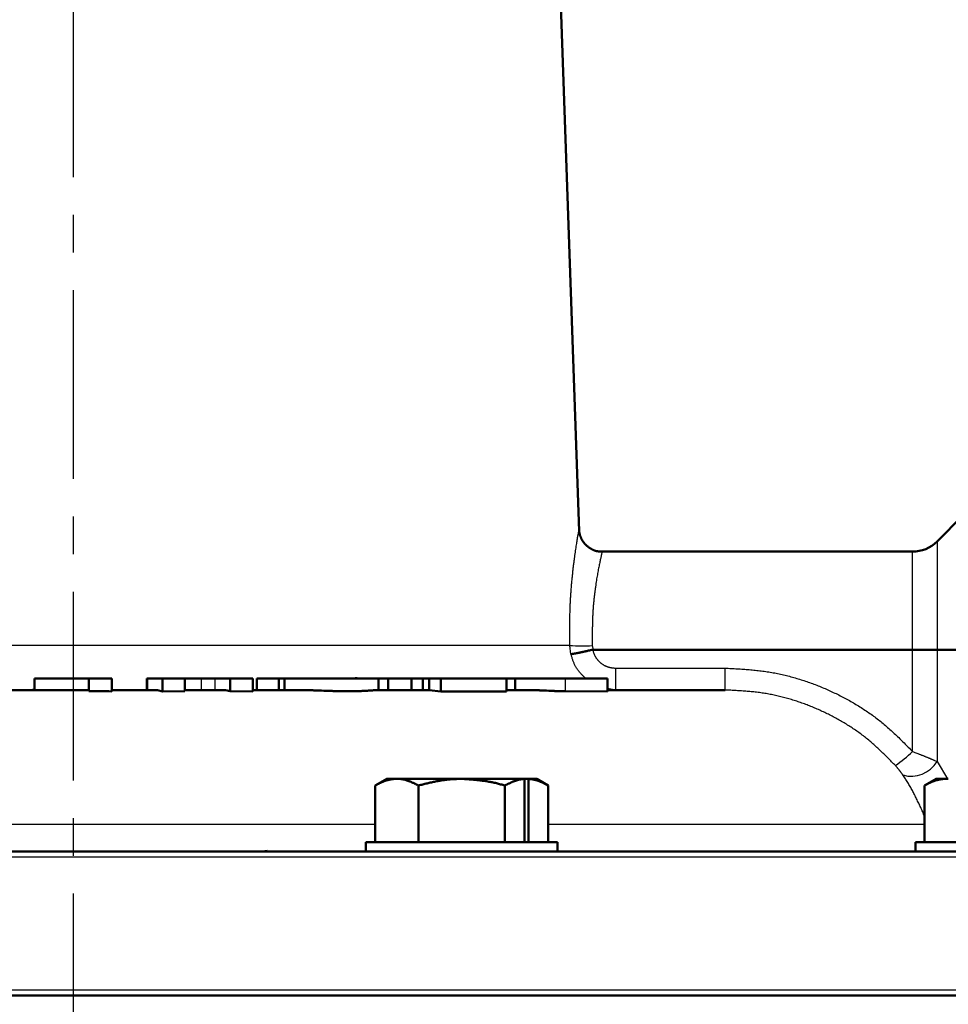
# Model space of a CAD drawing. Units: millimetres. Extents: x -384 to 12, y -7 to 286.
# Drawn here: x -313 to -286, y 83 to 112 of the extents above; entities that cross this region are included whole.
import ezdxf

# ---------------------------------------------------------------- set-up
doc = ezdxf.new("R2010")
doc.units = ezdxf.units.MM
doc.header["$LTSCALE"] = 0.171582
doc.linetypes.add('CENTER', pattern=[50.8, 31.75, -6.35, 6.35, -6.35])
doc.styles.get("Standard").update_dxf_attribs({"font": 'txt', "bigfont": 'extfont2'})
doc.dimstyles.get("Standard").update_dxf_attribs({"dimtxt": 2.5, "dimasz": 2.5, "dimexe": 1.25, "dimexo": 0.625, "dimtad": 1, "dimzin": 0, "dimdsep": 46, "dimtxsty": 'Standard', "dimcen": 2.5, "dimadec": 0, "dimazin": 0, "dimtfac": 0.75, "dimtmove": 0, "dimatfit": 3, "dimfxl": 1, "dimarcsym": 0})

# ---------------------------------------------------------------- blocks, each defined once
blk = doc.blocks.new('_OPEN30')
at = {"color": 0, "linetype": 'ByBlock', "lineweight": -2}
for p, q in [((-1, 0.267949), (0, 0)), ((0, 0), (-1, -0.267949)), ((0, 0), (-1, 0))]:
    blk.add_line(p, q, dxfattribs=at)
blk = doc.blocks.new('*D45')
at = {"color": 0, "linetype": 'Continuous', "lineweight": 25}
for p, q in [((-307.328, 141.855), (-249.948, 141.855)), ((-251.948, 139.855), (-251.948, 68.188)), ((-258.09, 66.188), (-249.948, 66.188))]:
    blk.add_line(p, q, dxfattribs=at)
at = {"layer": 'Defpoints', "color": 0}
for p in [(-307.953, 141.855), (-258.715, 66.188), (-251.948, 66.188)]:
    blk.add_point(p, dxfattribs=at)
at = {"color": 0, "lineweight": 25, "xscale": 2, "yscale": 2, "zscale": 2}
for p, rotation in [((-251.948, 141.855), 90), ((-251.948, 66.188), 270)]:
    blk.add_blockref('_OPEN30', p, dxfattribs=dict(at, rotation=rotation))
at = {"color": 0, "lineweight": 25, "insert": (-254.48, 104.022), "char_height": 3, "attachment_point": 5, "rotation": 90}
blk.add_mtext('(227)', dxfattribs=at)

msp = doc.modelspace()

# ---------------------------------------------------------------- linework, layer by layer
at = {"color": 5, "linetype": 'CENTER', "lineweight": 25}
msp.add_line((-311.41675, 173.4728), (-311.41675, 45.1879), dxfattribs=at)
at = {"color": 7, "linetype": 'Continuous', "lineweight": 50}
for p, q in [((-296.79738, 96.78415), (-298.20616, 137.12647)), ((-285.70964, 97.22888), (-286.45719, 96.48133)), ((-287.16429, 96.18844), (-296.14202, 96.18844)), ((-296.39721, 93.3551), (-296.40506, 93.35423)), ((-287.16429, 93.3551), (-296.39721, 93.3551)), ((-287.16389, 93.3551), (-287.16429, 93.3551)), ((-286.45727, 93.3551), (-286.45719, 93.3551)), ((-286.45719, 93.3551), (-285.70964, 93.3551)), ((-310.96675, 92.52177), (-312.53341, 92.52177)), ((-312.53341, 92.52177), (-312.53341, 92.18844)), ((-310.30008, 92.52177), (-310.96675, 92.52177)), ((-310.96675, 92.52177), (-310.96675, 92.15363)), ((-310.30008, 92.52177), (-310.30008, 92.15084)), ((-309.26559, 92.52177), (-309.28494, 92.52177)), ((-309.28494, 92.52177), (-309.28494, 92.18844)), ((-308.84141, 92.52177), (-309.26559, 92.52177)), ((-308.18764, 92.52177), (-308.84141, 92.52177)), ((-308.84141, 92.52177), (-308.84141, 92.14939)), ((-307.71601, 92.52177), (-308.18764, 92.52177)), ((-308.18764, 92.52177), (-308.18764, 92.15299)), ((-307.32387, 92.52177), (-307.71601, 92.52177)), ((-306.88011, 92.52177), (-307.32387, 92.52177)), ((-306.22634, 92.52177), (-306.88011, 92.52177)), ((-306.88011, 92.52177), (-306.88011, 92.15299)), ((-306.22634, 92.52177), (-306.22634, 92.14939)), ((-305.47887, 92.52177), (-306.11327, 92.52177)), ((-306.11327, 92.52177), (-306.11327, 92.18844)), ((-305.31452, 92.52177), (-305.47887, 92.52177)), ((-305.47887, 92.52177), (-305.47887, 92.18844)), ((-302.59086, 92.52177), (-305.31452, 92.52177)), ((-305.31452, 92.52177), (-305.31452, 92.18844)), ((-303.23915, 92.52177), (-303.23915, 92.5642)), ((-302.31294, 92.52177), (-302.59086, 92.52177)), ((-302.59085, 92.18844), (-302.59085, 92.52177)), ((-301.64329, 92.52177), (-302.31294, 92.52177)), ((-302.31294, 92.52177), (-302.31294, 92.18844)), ((-301.31277, 92.52177), (-301.64329, 92.52177)), ((-301.64329, 92.52177), (-301.64329, 92.18844)), ((-301.12698, 92.52177), (-301.31277, 92.52177)), ((-301.31277, 92.52177), (-301.31277, 92.18844)), ((-300.79647, 92.52177), (-301.12698, 92.52177)), ((-301.12698, 92.52177), (-301.12698, 92.18703)), ((-298.90113, 92.52177), (-300.79647, 92.52177)), ((-300.79647, 92.52177), (-300.79647, 92.15053)), ((-298.64463, 92.52177), (-298.90113, 92.52177)), ((-298.90113, 92.52177), (-298.90113, 92.15053)), ((-297.20003, 92.52177), (-298.64463, 92.52177)), ((-298.64463, 92.52177), (-298.64463, 92.18844)), ((-295.97639, 92.52177), (-297.20003, 92.52177)), ((-295.97639, 92.52177), (-295.97639, 92.14951)), ((-310.96675, 92.18844), (-314.72781, 92.18844)), ((-312.62825, 92.18844), (-312.53341, 92.20176)), ((-308.98102, 92.18844), (-310.30008, 92.18844)), ((-308.98102, 92.18844), (-308.84141, 92.14939)), ((-308.84141, 92.14939), (-308.18764, 92.15299)), ((-307.0129, 92.18844), (-308.18764, 92.18844)), ((-307.0129, 92.18844), (-306.88011, 92.15299)), ((-306.88011, 92.15299), (-306.22634, 92.14939)), ((-304.89849, 92.18844), (-306.22634, 92.18844)), ((-301.12698, 92.18844), (-302.60871, 92.18844)), ((-300.79647, 92.15053), (-301.12698, 92.18703)), ((-298.90113, 92.15053), (-300.79647, 92.15053)), ((-298.28216, 92.18844), (-298.90113, 92.18844)), ((-295.97639, 92.14951), (-297.20003, 92.15355)), ((-292.57741, 92.18844), (-295.97639, 92.18844)), ((-302.35803, 89.62177), (-302.68951, 89.43039)), ((-302.68951, 87.78844), (-302.68951, 89.43039)), ((-302.35803, 89.62177), (-302.12392, 89.62177)), ((-302.12392, 89.62177), (-302.00603, 89.62177)), ((-302.00603, 89.62177), (-300.19137, 89.62177)), ((-301.43859, 87.78844), (-301.43859, 89.42932)), ((-300.19137, 89.62177), (-298.37671, 89.62177)), ((-298.94415, 87.78844), (-298.94415, 89.42932)), ((-298.37671, 89.62177), (-298.25881, 89.62177)), ((-298.37671, 87.78844), (-298.37671, 89.62177)), ((-298.25881, 89.62177), (-298.0247, 89.62177)), ((-298.25881, 87.78844), (-298.25881, 89.62177)), ((-297.69322, 89.43039), (-298.0247, 89.62177)), ((-297.69322, 87.78844), (-297.69322, 89.43039)), ((-286.48295, 89.62177), (-286.81443, 89.43039)), ((-286.81443, 87.78844), (-286.81443, 89.43039)), ((-286.48295, 89.62177), (-286.24884, 89.62177)), ((-286.24884, 89.62177), (-286.13094, 89.62177)), ((-300.34673, 87.78844), (-302.95803, 87.78844)), ((-302.95803, 87.78844), (-302.95803, 87.52177)), ((-297.4247, 87.78844), (-300.34673, 87.78844)), ((-297.4247, 87.52177), (-297.4247, 87.78844)), ((-284.37256, 87.78844), (-287.08295, 87.78844)), ((-287.08295, 87.78844), (-287.08295, 87.52177)), ((-322.42962, 87.52177), (-300.34673, 87.52177)), ((-305.81198, 87.54539), (-305.94707, 87.52177)), ((-298.10345, 87.52177), (-300.34673, 87.52177)), ((-298.10345, 87.52177), (-282.50106, 87.52177)), ((-311.41675, 83.3551), (-343.41675, 83.3551)), ((-279.41675, 83.3551), (-311.41675, 83.3551))]:
    msp.add_line(p, q, dxfattribs=at)
at = {"color": 8, "linetype": 'Continuous', "lineweight": 25}
for p, q in [((-286.45719, 96.48133), (-286.45719, 93.3551)), ((-287.16429, 93.3551), (-287.16429, 96.18844)), ((-297.06671, 93.47524), (-326.15167, 93.47524)), ((-297.03479, 93.22519), (-297.06671, 93.47524)), ((-296.41785, 93.47119), (-296.39721, 93.3551)), ((-287.16389, 90.41102), (-287.16389, 93.3551)), ((-286.45727, 93.3551), (-286.45727, 90.12383)), ((-295.74122, 92.82021), (-292.57741, 92.82021)), ((-295.74122, 92.18844), (-295.74122, 92.82021)), ((-292.57741, 92.18844), (-292.57741, 92.82021)), ((-309.26559, 92.52177), (-309.26559, 92.18844)), ((-307.71601, 92.52177), (-307.71601, 92.18844)), ((-307.32387, 92.52177), (-307.32387, 92.18844)), ((-297.20003, 92.52177), (-297.20003, 92.15355)), ((-295.74122, 92.18844), (-295.97639, 92.22906)), ((-286.45727, 90.12383), (-286.15153, 89.62177)), ((-320.14398, 88.3161), (-302.68951, 88.3161)), ((-297.69322, 88.3161), (-286.81443, 88.3161)), ((-279.80801, 87.3551), (-343.41675, 87.3551)), ((-343.41675, 83.52177), (-279.84196, 83.52177))]:
    msp.add_line(p, q, dxfattribs=at)
at = {"color": 7, "linetype": 'Continuous', "lineweight": 50}
msp.add_arc((-287.16429, 97.18844), 1, 270, 315, dxfattribs=at)
at = {"color": 8, "linetype": 'Continuous', "lineweight": 25}
for centre, radius, start, end in [((-296.70241, 99.86308), 6.39822, 266.735991, 272.549095), ((-290.72587, 94.21686), 5.21269, 306.068141, 313.10431), ((-287.19779, 90.55365), 0.85622, 253.280017, 329.867954)]:
    msp.add_arc(centre, radius, start, end, dxfattribs=at)
for points, knots in [([(-297.06671, 93.47524), (-297.06707, 93.57448), (-297.06786, 93.72311), (-297.06792, 93.92084), (-297.06737, 94.06803), (-297.06598, 94.21408), (-297.06356, 94.3587), (-297.05991, 94.5016), (-297.05479, 94.6425), (-297.04809, 94.78109), (-297.04001, 94.91711), (-297.03073, 95.05026), (-297.02043, 95.18027), (-297.00928, 95.30685), (-296.99746, 95.42972), (-296.98514, 95.5486), (-296.9725, 95.66326), (-296.95965, 95.77356), (-296.94666, 95.87945), (-296.9336, 95.98089), (-296.92054, 96.07786), (-296.90755, 96.17034), (-296.8947, 96.25832), (-296.88206, 96.34172), (-296.86975, 96.42023), (-296.85794, 96.49335), (-296.84691, 96.55993), (-296.8367, 96.62016), (-296.82812, 96.66978), (-296.81821, 96.72608), (-296.81522, 96.74255), (-296.80599, 96.7941), (-296.80731, 96.78656), (-296.80759, 96.78503), (-296.80781, 96.78379)], [0, 0, 0, 0, 0.29773765, 0.44588814, 0.59317903, 0.73932792, 0.88405614, 1.02708982, 1.16816123, 1.30700538, 1.4433499, 1.57691732, 1.70742621, 1.83459149, 1.95812486, 2.07773509, 2.19313859, 2.30419723, 2.41088235, 2.51316726, 2.61102456, 2.70442615, 2.79334322, 2.87774629, 2.95747694, 3.03179161, 3.09977967, 3.16052975, 3.21312986, 3.25666756, 3.31292287, 3.32935843, 3.33047283, 3.33425355, 3.33425355, 3.33425355, 3.33425355]), ([(-296.14201, 96.1496), (-296.14178, 96.15061), (-296.14147, 96.15191), (-296.13885, 96.16334), (-296.14928, 96.11866), (-296.15373, 96.09958), (-296.16206, 96.06335), (-296.1708, 96.02467), (-296.18118, 95.97787), (-296.19248, 95.9258), (-296.20463, 95.86839), (-296.21736, 95.80652), (-296.2305, 95.74058), (-296.24391, 95.67086), (-296.25751, 95.59739), (-296.27124, 95.52019), (-296.28502, 95.43922), (-296.29878, 95.3545), (-296.31245, 95.26601), (-296.32596, 95.17377), (-296.33922, 95.07785), (-296.35203, 94.97841), (-296.36419, 94.87568), (-296.37552, 94.76986), (-296.3858, 94.6612), (-296.39484, 94.54991), (-296.40244, 94.43623), (-296.40838, 94.32037), (-296.41268, 94.20261), (-296.41563, 94.08321), (-296.41744, 93.96245), (-296.41834, 93.84059), (-296.41855, 93.71791), (-296.41832, 93.59469), (-296.41799, 93.51239), (-296.41785, 93.47119)], [0, 0, 0, 0, 0.00308489, 0.00412445, 0.03364539, 0.05955162, 0.09342695, 0.13458182, 0.18232721, 0.23597469, 0.29483656, 0.35822597, 0.4255182, 0.4965222, 0.5712346, 0.64965367, 0.73177864, 0.81760972, 0.90714804, 1.00039565, 1.09729574, 1.19763173, 1.30116358, 1.40765544, 1.51687622, 1.62860002, 1.74260679, 1.8586821, 1.97660125, 2.09611999, 2.21698451, 2.33893373, 2.46170107, 2.58501595, 2.70860525, 2.70860525, 2.70860525, 2.70860525]), ([(-296.40506, 93.35423), (-296.40321, 93.34568), (-296.39975, 93.3285), (-296.39302, 93.30306), (-296.38537, 93.27785), (-296.37665, 93.25295), (-296.36694, 93.2284), (-296.35623, 93.20426), (-296.34455, 93.18057), (-296.33192, 93.15739), (-296.31837, 93.13477), (-296.3039, 93.11274), (-296.28856, 93.09133), (-296.27237, 93.07055), (-296.25537, 93.05042), (-296.23758, 93.03096), (-296.21903, 93.01219), (-296.19975, 92.99412), (-296.17977, 92.97677), (-296.15913, 92.96016), (-296.13786, 92.94433), (-296.11599, 92.92933), (-296.09356, 92.91522), (-296.0706, 92.90206), (-296.04715, 92.8899), (-296.02325, 92.87879), (-295.99893, 92.8688), (-295.97424, 92.85997), (-295.94918, 92.85238), (-295.92383, 92.84591), (-295.89821, 92.84042), (-295.87238, 92.83577), (-295.84637, 92.83182), (-295.82021, 92.82843), (-295.79394, 92.82546), (-295.7676, 92.82276), (-295.75001, 92.82107), (-295.74122, 92.82021)], [0, 0, 0, 0, 0.026252379, 0.052556478, 0.078903037, 0.105281322, 0.131680004, 0.158087491, 0.184492252, 0.210883151, 0.237249943, 0.263592238, 0.289922332, 0.316251958, 0.342591268, 0.368948961, 0.395332409, 0.421747783, 0.448200192, 0.474692345, 0.501209691, 0.527728502, 0.554227618, 0.580689091, 0.607098671, 0.633446312, 0.65972671, 0.685939853, 0.712096924, 0.738243184, 0.764422004, 0.790659869, 0.816968753, 0.843348619, 0.869789919, 0.896276053, 0.922785761, 0.922785761, 0.922785761, 0.922785761]), ([(-296.61143, 92.52177), (-296.62142, 92.53169), (-296.6414, 92.55151), (-296.67119, 92.58136), (-296.70063, 92.61143), (-296.72953, 92.64183), (-296.75773, 92.67267), (-296.78505, 92.70406), (-296.81131, 92.73611), (-296.83633, 92.76894), (-296.85994, 92.80265), (-296.88194, 92.83736), (-296.90219, 92.87314), (-296.92087, 92.90988), (-296.93815, 92.94745), (-296.95422, 92.98576), (-296.96924, 93.0247), (-296.98339, 93.06417), (-296.99685, 93.10406), (-297.00978, 93.14426), (-297.02238, 93.18467), (-297.03064, 93.21168), (-297.03479, 93.22519)], [0, 0, 0, 0, 0.042234904, 0.084421189, 0.126513169, 0.168471074, 0.210264124, 0.251873725, 0.2932968, 0.334549221, 0.37566929, 0.416721134, 0.457794323, 0.498972334, 0.540311579, 0.581843854, 0.623579647, 0.665511496, 0.707617266, 0.749863317, 0.792207528, 0.834602203, 0.834602203, 0.834602203, 0.834602203]), ([(-292.57741, 92.82021), (-292.51926, 92.8173), (-292.40296, 92.81161), (-292.2286, 92.80226), (-292.05443, 92.79149), (-291.88053, 92.77857), (-291.707, 92.76277), (-291.53394, 92.74338), (-291.36142, 92.71969), (-291.18962, 92.69091), (-291.01863, 92.65703), (-290.84853, 92.61833), (-290.67944, 92.575), (-290.51147, 92.52727), (-290.34471, 92.47535), (-290.17928, 92.41948), (-290.01525, 92.35985), (-289.85269, 92.29651), (-289.69169, 92.22948), (-289.53228, 92.15879), (-289.37454, 92.08445), (-289.2185, 92.00648), (-289.06424, 91.9249), (-288.91182, 91.83977), (-288.76145, 91.75099), (-288.61336, 91.65849), (-288.46781, 91.56219), (-288.32504, 91.46201), (-288.1853, 91.35788), (-288.04884, 91.24971), (-287.91586, 91.13743), (-287.7859, 91.02166), (-287.65847, 90.903), (-287.53306, 90.78203), (-287.40916, 90.65932), (-287.28626, 90.53547), (-287.20472, 90.45247), (-287.16389, 90.41102)], [0, 0, 0, 0, 0.17468246, 0.34930582, 0.52381994, 0.69819263, 0.87241873, 1.04652925, 1.22060043, 1.39475207, 1.56904354, 1.74347131, 1.91801477, 2.09263786, 2.26729007, 2.44190748, 2.61642782, 2.79085844, 2.96523239, 3.13958298, 3.31394373, 3.4883485, 3.66283143, 3.83741368, 4.01204108, 4.18664254, 4.36116146, 4.53555692, 4.70980482, 4.88389908, 5.05788042, 5.23187402, 5.4059711, 5.58021189, 5.75459591, 5.92909228, 6.10364986, 6.10364986, 6.10364986, 6.10364986]), ([(-287.65692, 90.00335), (-287.69399, 90.04104), (-287.76801, 90.11649), (-287.87961, 90.22907), (-287.99214, 90.34058), (-288.10609, 90.45048), (-288.22194, 90.55823), (-288.34015, 90.66329), (-288.46121, 90.76509), (-288.58544, 90.86314), (-288.71261, 90.95756), (-288.8425, 91.04842), (-288.97489, 91.13577), (-289.10955, 91.21968), (-289.24627, 91.30022), (-289.38484, 91.37744), (-289.52508, 91.45142), (-289.66692, 91.52212), (-289.8103, 91.58953), (-289.9552, 91.65362), (-290.10154, 91.71438), (-290.2493, 91.7718), (-290.3984, 91.82586), (-290.54877, 91.87649), (-290.70034, 91.92349), (-290.85301, 91.96669), (-291.00669, 92.00588), (-291.16127, 92.04088), (-291.31665, 92.0715), (-291.47276, 92.09751), (-291.6295, 92.11892), (-291.78674, 92.13645), (-291.94438, 92.15073), (-292.10235, 92.16243), (-292.26057, 92.17217), (-292.41895, 92.18065), (-292.52459, 92.1858), (-292.57741, 92.18844)], [0, 0, 0, 0, 0.15858433, 0.31711396, 0.47554384, 0.63384835, 0.79203104, 0.95013449, 1.10824999, 1.26648216, 1.42485224, 1.58335148, 1.7419556, 1.90062575, 2.05930957, 2.21794217, 2.37647623, 2.53493447, 2.69335114, 2.85176008, 3.01019485, 3.16868864, 3.32727384, 3.48594516, 3.64464113, 3.80330522, 3.96189261, 4.12037101, 4.27872162, 4.43694056, 4.59508165, 4.75325328, 4.91152458, 5.0699241, 5.22844802, 5.38706827, 5.54574071, 5.54574071, 5.54574071, 5.54574071]), ([(-287.16389, 90.41102), (-287.12224, 90.3951), (-287.0599, 90.37138), (-286.9874, 90.34344), (-286.94636, 90.32751), (-286.91584, 90.31559), (-286.88555, 90.30367), (-286.85551, 90.29176), (-286.82576, 90.27986), (-286.79634, 90.268), (-286.76727, 90.25619), (-286.73859, 90.24444), (-286.71035, 90.23279), (-286.68259, 90.22123), (-286.65533, 90.20979), (-286.62861, 90.1985), (-286.60247, 90.18736), (-286.57696, 90.17639), (-286.55208, 90.16561), (-286.51999, 90.15157), (-286.48846, 90.13765), (-286.46502, 90.12726), (-286.45727, 90.12383)], [0, 0, 0, 0, 0.133762027, 0.200117322, 0.233071757, 0.265842524, 0.298403559, 0.330728333, 0.362782414, 0.394525255, 0.425916138, 0.456914337, 0.487479112, 0.517569717, 0.547145401, 0.576165408, 0.604588979, 0.632375357, 0.659483939, 0.685928983, 0.737450915, 0.762869946, 0.762869946, 0.762869946, 0.762869946]), ([(-287.44412, 89.73363), (-287.45047, 89.74246), (-287.45999, 89.75573), (-287.47275, 89.77341), (-287.48238, 89.78669), (-287.49209, 89.79999), (-287.5019, 89.8133), (-287.51183, 89.82664), (-287.5219, 89.84002), (-287.53213, 89.85342), (-287.54253, 89.86686), (-287.55313, 89.88034), (-287.56395, 89.89387), (-287.575, 89.90744), (-287.58628, 89.92106), (-287.59776, 89.93471), (-287.60939, 89.9484), (-287.62116, 89.96211), (-287.637, 89.98045), (-287.64895, 89.99418), (-287.65692, 90.00335)], [0, 0, 0, 0, 0.032638731, 0.04899532, 0.065396669, 0.081857855, 0.098394085, 0.115020726, 0.131753334, 0.148607677, 0.165599757, 0.182745831, 0.200062424, 0.217565355, 0.235250024, 0.253092069, 0.27106592, 0.289145634, 0.307304988, 0.343756738, 0.343756738, 0.343756738, 0.343756738]), ([(-286.81443, 88.53975), (-286.8334, 88.58208), (-286.86178, 88.64557), (-286.8999, 88.73003), (-286.92861, 88.79318), (-286.95751, 88.85609), (-286.98665, 88.9187), (-287.01608, 88.98096), (-287.04584, 89.04279), (-287.07598, 89.10415), (-287.10655, 89.16497), (-287.13759, 89.2252), (-287.16916, 89.28477), (-287.20131, 89.34362), (-287.23407, 89.4017), (-287.2675, 89.45895), (-287.30164, 89.5153), (-287.33658, 89.57074), (-287.37211, 89.62544), (-287.40801, 89.67966), (-287.43211, 89.71564), (-287.44412, 89.73363)], [0, 0, 0, 0, 0.13914381, 0.20862833, 0.27800852, 0.34725056, 0.41632141, 0.48518907, 0.55382279, 0.6221933, 0.69027304, 0.75803641, 0.82546008, 0.89252322, 0.9592078, 1.02549895, 1.09138522, 1.15687724, 1.22206802, 1.28706458, 1.35196606, 1.35196606, 1.35196606, 1.35196606])]:
    msp.add_open_spline(points, degree=3, knots=knots, dxfattribs=at)
at = {"color": 7, "linetype": 'Continuous', "lineweight": 50}
for points, knots in [([(-296.76993, 96.65874), (-296.77205, 96.66558), (-296.77642, 96.67923), (-296.78221, 96.69994), (-296.78732, 96.7208), (-296.79141, 96.74183), (-296.79453, 96.76301), (-296.79523, 96.77725), (-296.79575, 96.78435)], [0, 0, 0, 0, 0.021493664, 0.043000474, 0.064477142, 0.085900023, 0.107272756, 0.128632456, 0.128632456, 0.128632456, 0.128632456]), ([(-296.14412, 96.19784), (-296.15125, 96.19727), (-296.1655, 96.19606), (-296.18687, 96.19466), (-296.20822, 96.19396), (-296.22952, 96.19435), (-296.25075, 96.19611), (-296.27185, 96.1991), (-296.29282, 96.20326), (-296.31363, 96.20851), (-296.33426, 96.21477), (-296.35467, 96.22196), (-296.37486, 96.23001), (-296.39479, 96.23885), (-296.41444, 96.24838), (-296.43379, 96.25854), (-296.45282, 96.26925), (-296.4715, 96.28043), (-296.48984, 96.29203), (-296.50778, 96.30405), (-296.52534, 96.31651), (-296.54248, 96.32941), (-296.55919, 96.34277), (-296.57547, 96.3566), (-296.59129, 96.37092), (-296.60665, 96.38573), (-296.62152, 96.40105), (-296.63589, 96.41689), (-296.64974, 96.43322), (-296.66306, 96.45003), (-296.67582, 96.46728), (-296.688, 96.48496), (-296.69958, 96.50302), (-296.71054, 96.52145), (-296.72086, 96.54022), (-296.73052, 96.55931), (-296.73955, 96.57869), (-296.74799, 96.59835), (-296.75584, 96.61825), (-296.76322, 96.63837), (-296.76765, 96.65196), (-296.76993, 96.65874)], [0, 0, 0, 0, 0.021470458, 0.04289474, 0.064244469, 0.085527265, 0.106792306, 0.128088138, 0.149449174, 0.170897372, 0.192443246, 0.214086941, 0.235819311, 0.257622968, 0.279473242, 0.301339076, 0.323183816, 0.344965954, 0.366653655, 0.388250055, 0.409765535, 0.431212112, 0.452603489, 0.473955099, 0.495284134, 0.516609562, 0.537952128, 0.559331681, 0.580748025, 0.602190739, 0.62364917, 0.645112642, 0.666570608, 0.688012803, 0.709429392, 0.730816544, 0.752189907, 0.773566606, 0.794960295, 0.816381338, 0.83783701, 0.83783701, 0.83783701, 0.83783701]), ([(-296.40506, 93.35423), (-296.44615, 93.34498), (-296.50332, 93.33203), (-296.57627, 93.31577), (-296.62345, 93.30537), (-296.66933, 93.29541), (-296.71365, 93.28594), (-296.75615, 93.27699), (-296.79032, 93.26991), (-296.81656, 93.26454), (-296.83533, 93.26073), (-296.85348, 93.25709), (-296.87097, 93.25362), (-296.88777, 93.25032), (-296.90388, 93.2472), (-296.91926, 93.24426), (-296.9339, 93.24151), (-296.94777, 93.23896), (-296.96085, 93.23659), (-296.97311, 93.23443), (-296.98454, 93.23248), (-296.99512, 93.23073), (-297.00481, 93.22919), (-297.0136, 93.22787), (-297.02147, 93.22677), (-297.02843, 93.22587), (-297.03277, 93.22542), (-297.03479, 93.22519)], [0, 0, 0, 0, 0.126361894, 0.175836604, 0.224241543, 0.271281127, 0.316690179, 0.360209406, 0.401579485, 0.421377613, 0.440544834, 0.459057886, 0.476894005, 0.494030439, 0.510444448, 0.526113304, 0.541014301, 0.555124754, 0.568422018, 0.580883672, 0.592487534, 0.603211492, 0.61303352, 0.621931725, 0.629884411, 0.636870201, 0.642968127, 0.642968127, 0.642968127, 0.642968127]), ([(-286.45727, 93.3551), (-286.53205, 93.35477), (-286.63514, 93.3542), (-286.76771, 93.35389), (-286.85583, 93.35388), (-286.98829, 93.35419), (-287.09126, 93.35478), (-287.16389, 93.3551)], [0, 0, 0, 0, 0.224349127, 0.309261613, 0.39771457, 0.488717856, 0.706626609, 0.706626609, 0.706626609, 0.706626609]), ([(-310.30008, 92.15084), (-310.4223, 92.15146), (-310.64452, 92.15279), (-310.86675, 92.15331), (-310.96675, 92.15363)], [0, 0, 0, 0, 0.366670048, 0.666672884, 0.666672884, 0.666672884, 0.666672884]), ([(-302.60871, 92.18844), (-302.6416, 92.18634), (-302.71812, 92.18153), (-302.80584, 92.17561), (-302.87268, 92.17144), (-302.90859, 92.16931), (-302.94665, 92.16719), (-302.9867, 92.16512), (-303.02862, 92.16314), (-303.07227, 92.16131), (-303.11752, 92.15967), (-303.16429, 92.15822), (-303.21249, 92.15699), (-303.26205, 92.15597), (-303.3129, 92.15516), (-303.36497, 92.15458), (-303.41819, 92.15423), (-303.47249, 92.15412), (-303.52779, 92.15425), (-303.584, 92.15462), (-303.64102, 92.15523), (-303.69876, 92.15606), (-303.75709, 92.15711), (-303.81593, 92.15836), (-303.87514, 92.1598), (-303.93461, 92.16141), (-303.99425, 92.16315), (-304.07387, 92.16564), (-304.23185, 92.17099), (-304.38895, 92.17706), (-304.52502, 92.1815), (-304.58124, 92.18318), (-304.63638, 92.18462), (-304.69041, 92.18578), (-304.74339, 92.18667), (-304.81263, 92.1876), (-304.86424, 92.18807), (-304.89849, 92.18844)], [0, 0, 0, 0, 0.09888062, 0.23000821, 0.26376045, 0.29978566, 0.33794469, 0.3780987, 0.42010921, 0.46383815, 0.50915338, 0.55596529, 0.6042038, 0.65379889, 0.70468049, 0.75677852, 0.81002286, 0.86434343, 0.91966948, 0.97591468, 1.03297645, 1.09075132, 1.14913545, 1.20801882, 1.2672857, 1.32681995, 1.38650737, 1.44626789, 1.56580084, 1.86071749, 1.91793762, 1.9742252, 2.02943302, 2.08343243, 2.13633131, 2.18840293, 2.29116835, 2.29116835, 2.29116835, 2.29116835]), ([(-297.20003, 92.15355), (-297.21708, 92.15373), (-297.24275, 92.15398), (-297.27715, 92.15439), (-297.30338, 92.15476), (-297.33006, 92.1552), (-297.35729, 92.15574), (-297.3852, 92.15638), (-297.41389, 92.15715), (-297.44342, 92.15808), (-297.47377, 92.15914), (-297.50489, 92.16032), (-297.54761, 92.16206), (-297.66976, 92.16741), (-297.8037, 92.17401), (-297.92708, 92.17933), (-297.97171, 92.18114), (-298.00487, 92.18242), (-298.03775, 92.18361), (-298.07026, 92.18469), (-298.10232, 92.18567), (-298.13388, 92.18651), (-298.16484, 92.18721), (-298.19513, 92.18776), (-298.2247, 92.18814), (-298.25363, 92.18834), (-298.2727, 92.1884), (-298.28216, 92.18844)], [0, 0, 0, 0, 0.05115419, 0.07701169, 0.10320577, 0.12984876, 0.15705312, 0.18493146, 0.21359651, 0.24314697, 0.27355417, 0.3047218, 0.33655283, 0.40181632, 0.67152501, 0.73886813, 0.77230274, 0.80551651, 0.83843704, 0.87098881, 0.9030964, 0.93468452, 0.96567798, 0.99600178, 1.02558112, 1.05440151, 1.08278439, 1.08278439, 1.08278439, 1.08278439]), ([(-302.12392, 89.62177), (-302.1335, 89.62055), (-302.15266, 89.61812), (-302.18139, 89.61432), (-302.21009, 89.61024), (-302.23877, 89.60572), (-302.26741, 89.60063), (-302.29599, 89.5948), (-302.32452, 89.58812), (-302.35296, 89.5804), (-302.3813, 89.57161), (-302.40957, 89.56186), (-302.43777, 89.55122), (-302.4659, 89.53979), (-302.49397, 89.52765), (-302.522, 89.5149), (-302.54998, 89.50162), (-302.57793, 89.48791), (-302.60585, 89.47384), (-302.63375, 89.4595), (-302.66163, 89.44499), (-302.68021, 89.43526), (-302.68951, 89.43039)], [0, 0, 0, 0, 0.028964962, 0.057937629, 0.086927871, 0.115949877, 0.145024289, 0.174180271, 0.203457498, 0.232907467, 0.262573227, 0.292469934, 0.322602376, 0.35296749, 0.383555363, 0.414350193, 0.44533118, 0.476473369, 0.507748432, 0.539125404, 0.570571378, 0.60205217, 0.60205217, 0.60205217, 0.60205217]), ([(-301.43859, 89.42932), (-301.44796, 89.43397), (-301.46669, 89.44326), (-301.4948, 89.45714), (-301.52292, 89.47088), (-301.55104, 89.48443), (-301.57919, 89.49772), (-301.60735, 89.51067), (-301.63554, 89.52323), (-301.66376, 89.53533), (-301.69201, 89.54691), (-301.7203, 89.55789), (-301.74863, 89.56821), (-301.777, 89.57781), (-301.80542, 89.58662), (-301.8339, 89.59457), (-301.86243, 89.6016), (-301.89103, 89.60763), (-301.91969, 89.61263), (-301.94843, 89.61646), (-301.97722, 89.61935), (-301.99643, 89.62093), (-302.00603, 89.62177)], [0, 0, 0, 0, 0.031381566, 0.062737398, 0.09404212, 0.125271066, 0.156400654, 0.187408762, 0.218275131, 0.248981776, 0.279513434, 0.309858027, 0.340007162, 0.369956653, 0.399707072, 0.429264314, 0.458640189, 0.487853, 0.51692811, 0.545899464, 0.574817612, 0.603719552, 0.603719552, 0.603719552, 0.603719552]), ([(-300.19137, 89.62177), (-300.21247, 89.62122), (-300.25468, 89.62017), (-300.31796, 89.61829), (-300.38118, 89.61592), (-300.44431, 89.61277), (-300.50733, 89.6086), (-300.5702, 89.60313), (-300.63291, 89.59629), (-300.69547, 89.58821), (-300.75788, 89.57899), (-300.82017, 89.56872), (-300.88235, 89.5575), (-300.94442, 89.54542), (-301.00639, 89.53258), (-301.06828, 89.51906), (-301.13011, 89.50498), (-301.19187, 89.49042), (-301.25359, 89.47548), (-301.33585, 89.45518), (-301.39748, 89.43962), (-301.43859, 89.42932)], [0, 0, 0, 0, 0.06333743, 0.12665136, 0.18992144, 0.25313359, 0.3162832, 0.37937868, 0.44244527, 0.50551057, 0.56859665, 0.63172027, 0.69489335, 0.75812339, 0.82141394, 0.88476504, 0.94817368, 1.01163423, 1.07513888, 1.13867813, 1.26581624, 1.26581624, 1.26581624, 1.26581624]), ([(-298.94415, 89.42932), (-298.96448, 89.43495), (-299.00512, 89.44625), (-299.06615, 89.46292), (-299.12727, 89.47911), (-299.18853, 89.49457), (-299.24998, 89.50906), (-299.31167, 89.52231), (-299.37359, 89.53437), (-299.43571, 89.54533), (-299.49801, 89.55527), (-299.56049, 89.56428), (-299.62313, 89.57244), (-299.68591, 89.57984), (-299.74882, 89.58657), (-299.81184, 89.5927), (-299.87495, 89.59832), (-299.93814, 89.60352), (-300.00139, 89.60837), (-300.0858, 89.61453), (-300.14914, 89.61883), (-300.19137, 89.62177)], [0, 0, 0, 0, 0.06328917, 0.12655794, 0.18978881, 0.25297013, 0.31609899, 0.37918512, 0.44225162, 0.50532054, 0.56840935, 0.63153126, 0.69469559, 0.7579081, 0.8211714, 0.88448526, 0.94784698, 1.01125179, 1.07469315, 1.13816314, 1.26515242, 1.26515242, 1.26515242, 1.26515242]), ([(-298.94415, 89.42932), (-298.93478, 89.43397), (-298.91604, 89.44326), (-298.88793, 89.45714), (-298.85982, 89.47088), (-298.83169, 89.48443), (-298.80354, 89.49772), (-298.77538, 89.51067), (-298.74719, 89.52323), (-298.71897, 89.53533), (-298.69072, 89.54691), (-298.66243, 89.55789), (-298.63411, 89.56821), (-298.60573, 89.57781), (-298.57731, 89.58662), (-298.54883, 89.59457), (-298.5203, 89.6016), (-298.4917, 89.60763), (-298.46304, 89.61263), (-298.4343, 89.61646), (-298.40551, 89.61935), (-298.3863, 89.62093), (-298.37671, 89.62177)], [0, 0, 0, 0, 0.031381524, 0.062737316, 0.094041998, 0.125270907, 0.15640046, 0.187408538, 0.218274881, 0.248981504, 0.279513146, 0.309857731, 0.340006865, 0.369956364, 0.3997068, 0.42926407, 0.458639985, 0.487852848, 0.516928024, 0.545899459, 0.5748177, 0.603719738, 0.603719738, 0.603719738, 0.603719738]), ([(-298.25881, 89.62177), (-298.24923, 89.62055), (-298.23007, 89.61812), (-298.20135, 89.61432), (-298.17264, 89.61024), (-298.14396, 89.60572), (-298.11533, 89.60063), (-298.08674, 89.5948), (-298.05822, 89.58812), (-298.02977, 89.5804), (-298.00143, 89.57161), (-297.97316, 89.56186), (-297.94497, 89.55122), (-297.91684, 89.53979), (-297.88876, 89.52765), (-297.86074, 89.5149), (-297.83275, 89.50162), (-297.8048, 89.48791), (-297.77688, 89.47384), (-297.74899, 89.4595), (-297.7211, 89.44499), (-297.70252, 89.43526), (-297.69322, 89.43039)], [0, 0, 0, 0, 0.028964942, 0.05793759, 0.086927812, 0.1159498, 0.145024193, 0.174180158, 0.20345737, 0.232907325, 0.262573073, 0.29246977, 0.322602203, 0.352967308, 0.383555174, 0.414349997, 0.445330978, 0.476473161, 0.50774822, 0.539125188, 0.570571158, 0.602051945, 0.602051945, 0.602051945, 0.602051945]), ([(-286.24884, 89.62177), (-286.25841, 89.62055), (-286.27757, 89.61812), (-286.3063, 89.61432), (-286.33501, 89.61024), (-286.36368, 89.60572), (-286.39232, 89.60063), (-286.42091, 89.5948), (-286.44943, 89.58812), (-286.47788, 89.5804), (-286.50622, 89.57161), (-286.53449, 89.56186), (-286.56268, 89.55122), (-286.59081, 89.53979), (-286.61889, 89.52765), (-286.64691, 89.5149), (-286.6749, 89.50162), (-286.70284, 89.48791), (-286.73076, 89.47384), (-286.75866, 89.4595), (-286.78655, 89.44499), (-286.80513, 89.43526), (-286.81443, 89.43039)], [0, 0, 0, 0, 0.028965079, 0.05793786, 0.086928208, 0.115950312, 0.145024809, 0.17418086, 0.203458137, 0.232908135, 0.262573902, 0.292470594, 0.322603004, 0.352968069, 0.383555879, 0.414350633, 0.445331534, 0.476473629, 0.507748591, 0.539125457, 0.570571322, 0.602052003, 0.602052003, 0.602052003, 0.602052003])]:
    msp.add_open_spline(points, degree=3, knots=knots, dxfattribs=at)

# ---------------------------------------------------------------- dimensions: what is measured, and where the dimension line sits
at = {"color": 7, "linetype": 'Continuous', "lineweight": 25}
dim = msp.add_linear_dim(base=(-251.94846, 66.18844), p1=(-307.95305, 141.8551), p2=(-258.71498, 66.18844), angle=270, text='(227)', dimstyle='Standard', override={"dimtxt": 3, "dimasz": 2, "dimexe": 2, "dimgap": 1, "dimdec": 4, "dimpost": '(<>)', "dimblk": 'OPEN30', "dimclrd": 0, "dimclre": 0, "dimclrt": 0, "dimtp": 0, "dimtm": 0, "dimlwd": 25, "dimlwe": 25}, dxfattribs=at)
dim.commit()
dim.dimension.update_dxf_attribs({"geometry": '*D45', "text_midpoint": (-251.94846, 104.02177), "dimtype": 160})

doc.saveas('drawing.dxf')
